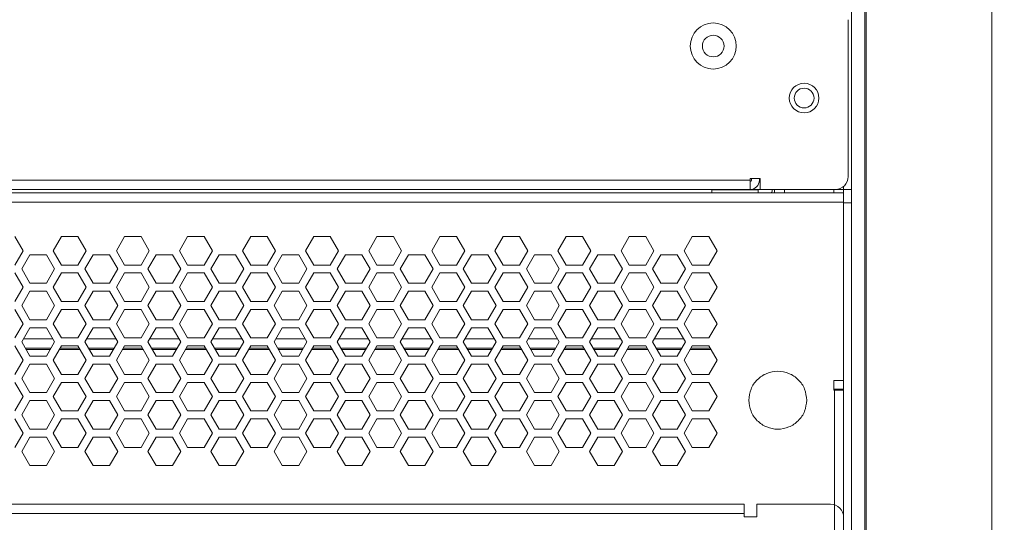
# Model space of a CAD drawing. Units: inches. Extents: x 5.5 to 67, y 6.8 to 44.3.
# Drawn here: x 18.9 to 24.9, y 10.9 to 14 of the extents above; entities that cross this region are included whole.
import ezdxf

# ---------------------------------------------------------------- set-up
doc = ezdxf.new("R2010")
doc.units = ezdxf.units.IN
doc.header["$MEASUREMENT"] = 0
doc.styles.get("Standard").update_dxf_attribs({"font": 'arial.ttf'})
doc.dimstyles.get("Standard").update_dxf_attribs({"dimtxt": 0.18, "dimasz": 0.18, "dimexe": 0.18, "dimexo": 0.0625, "dimgap": 0.09, "dimtad": 0, "dimtih": 1, "dimtoh": 1, "dimdec": 4, "dimzin": 0, "dimdsep": 46, "dimtxsty": 'Standard', "dimcen": 0.09, "dimadec": 0, "dimazin": 0, "dimtfac": 1, "dimtdec": 4, "dimtofl": 0, "dimtmove": 0, "dimatfit": 3, "dimfxl": 1, "dimtolj": 1, "dimtzin": 0, "dimarcsym": 0})

# ---------------------------------------------------------------- blocks, each defined once
blk = doc.blocks.new('*D42')
at = {"color": 0, "lineweight": -2, "transparency": 16777216}
for p, q in [((24.0547, 44.3353), (27.5772, 44.3361)), ((27.3973, 44.1561), (27.4011, 26.9065)), ((27.4052, 9.0681), (27.4013, 26.3177)), ((24.0627, 8.8873), (27.5852, 8.8881))]:
    blk.add_line(p, q, dxfattribs=at)
at = {"color": 0, "transparency": 16777216}
for points in [[(27.4273, 44.1561), (27.3673, 44.1561), (27.3972, 44.3361)], [(27.4352, 9.0681), (27.3752, 9.0681), (27.4052, 8.8881)]]:
    blk.add_solid(points, dxfattribs=at)
at = {"layer": 'Defpoints', "color": 0, "transparency": 16777216}
for p in [(23.9922, 44.3353), (24.0002, 8.8873), (27.4052, 8.8881)]:
    blk.add_point(p, dxfattribs=at)
at = {"color": 0, "lineweight": 5, "transparency": 16777216, "insert": (27.4012, 26.6121), "char_height": 0.18, "attachment_point": 5}
blk.add_mtext("\\A1;{\\H2.2222x;\\C256;34.8''}", dxfattribs=at)

msp = doc.modelspace()

# ---------------------------------------------------------------- linework, layer by layer
at = {"color": 7, "linetype": 'Continuous', "lineweight": 15}
for p, q in [((24.08818, 44.33533), (24.08818, 8.88733)), ((24.08018, 9.00733), (24.08018, 44.21533)), ((24.85218, 44.21533), (24.85218, 9.00733)), ((23.98018, 13.04733), (23.98018, 13.99933)), ((24.00018, 12.96733), (24.00018, 14.04733)), ((23.09418, 13.83933), (23.09447, 13.84239)), ((7.01618, 13.02333), (23.38418, 13.02333)), ((23.38418, 13.03533), (23.44418, 13.03533)), ((23.38418, 13.02333), (23.38418, 13.03533)), ((23.38418, 13.02333), (23.38418, 12.96733)), ((23.39218, 13.03533), (23.39218, 13.02333)), ((23.44018, 13.02333), (23.44018, 13.03533)), ((23.44418, 13.03533), (23.44418, 12.96733)), ((23.95218, 12.96733), (23.95218, 12.98653)), ((23.95218, 12.94733), (6.44818, 12.94733)), ((23.38418, 12.96733), (7.01618, 12.96733)), ((23.15218, 12.96733), (23.15218, 12.96554)), ((23.15218, 12.96554), (23.15218, 12.94733)), ((23.15218, 12.96554), (23.43218, 12.96554)), ((23.43218, 12.96744), (23.38776, 12.96744)), ((23.43218, 12.96744), (23.43218, 12.96554)), ((23.43218, 12.96554), (23.43218, 12.96744)), ((23.43218, 12.96744), (23.44418, 12.96744)), ((23.43218, 12.94733), (23.43218, 12.96554)), ((23.44418, 12.96733), (23.90018, 12.96733)), ((23.53218, 12.96733), (23.53218, 12.94733)), ((23.59218, 12.94733), (23.59218, 12.96733)), ((23.89218, 12.96733), (23.89218, 12.94733)), ((23.90018, 12.96733), (23.95218, 12.96733)), ((23.95218, 12.96733), (24.00018, 12.96733)), ((23.95218, 12.94733), (23.95218, 12.96733)), ((23.95218, 12.89133), (23.95218, 12.94733)), ((24.00018, 12.96733), (24.00018, 12.88733)), ((23.95218, 12.89133), (6.44818, 12.89133)), ((23.95218, 11.97933), (23.95218, 12.89133)), ((24.00018, 12.88733), (23.95218, 12.88733)), ((23.95218, 12.88733), (23.95218, 9.00733)), ((24.00018, 9.00733), (24.00018, 12.88733)), ((18.96778, 12.59533), (18.91778, 12.68193)), ((19.20098, 12.68193), (19.15098, 12.59533)), ((19.30098, 12.68193), (19.20098, 12.68193)), ((19.35098, 12.59533), (19.30098, 12.68193)), ((19.58418, 12.68193), (19.53418, 12.59533)), ((19.68418, 12.68193), (19.58418, 12.68193)), ((19.73418, 12.59533), (19.68418, 12.68193)), ((19.96738, 12.68193), (19.91738, 12.59533)), ((20.06738, 12.68193), (19.96738, 12.68193)), ((20.11738, 12.59533), (20.06738, 12.68193)), ((20.35058, 12.68193), (20.30058, 12.59533)), ((20.45058, 12.68193), (20.35058, 12.68193)), ((20.50058, 12.59533), (20.45058, 12.68193)), ((20.73378, 12.68193), (20.68378, 12.59533)), ((20.83378, 12.68193), (20.73378, 12.68193)), ((20.88378, 12.59533), (20.83378, 12.68193)), ((21.11698, 12.68193), (21.06698, 12.59533)), ((21.21698, 12.68193), (21.11698, 12.68193)), ((21.26698, 12.59533), (21.21698, 12.68193)), ((21.50018, 12.68193), (21.45018, 12.59533)), ((21.60018, 12.68193), (21.50018, 12.68193)), ((21.65018, 12.59533), (21.60018, 12.68193)), ((21.88338, 12.68193), (21.83338, 12.59533)), ((21.98338, 12.68193), (21.88338, 12.68193)), ((22.03338, 12.59533), (21.98338, 12.68193)), ((22.26658, 12.68193), (22.21658, 12.59533)), ((22.36658, 12.68193), (22.26658, 12.68193)), ((22.41658, 12.59533), (22.36658, 12.68193)), ((22.64978, 12.68193), (22.59978, 12.59533)), ((22.74978, 12.68193), (22.64978, 12.68193)), ((22.79978, 12.59533), (22.74978, 12.68193)), ((23.03298, 12.68193), (22.98298, 12.59533)), ((23.13298, 12.68193), (23.03298, 12.68193)), ((23.18298, 12.59533), (23.13298, 12.68193)), ((18.91778, 12.50873), (18.96778, 12.59533)), ((19.00938, 12.57113), (18.95938, 12.48453)), ((19.10938, 12.57113), (19.00938, 12.57113)), ((19.15938, 12.48453), (19.10938, 12.57113)), ((19.15098, 12.59533), (19.20098, 12.50873)), ((19.30098, 12.50873), (19.35098, 12.59533)), ((19.39258, 12.57113), (19.34258, 12.48453)), ((19.49258, 12.57113), (19.39258, 12.57113)), ((19.54258, 12.48453), (19.49258, 12.57113)), ((19.53418, 12.59533), (19.58418, 12.50873)), ((19.68418, 12.50873), (19.73418, 12.59533)), ((19.77578, 12.57113), (19.72578, 12.48453)), ((19.87578, 12.57113), (19.77578, 12.57113)), ((19.92578, 12.48453), (19.87578, 12.57113)), ((19.91738, 12.59533), (19.96738, 12.50873)), ((20.06738, 12.50873), (20.11738, 12.59533)), ((20.15898, 12.57113), (20.10898, 12.48453)), ((20.25898, 12.57113), (20.15898, 12.57113)), ((20.30898, 12.48453), (20.25898, 12.57113)), ((20.30058, 12.59533), (20.35058, 12.50873)), ((20.45058, 12.50873), (20.50058, 12.59533)), ((20.54218, 12.57113), (20.49218, 12.48453)), ((20.64218, 12.57113), (20.54218, 12.57113)), ((20.69218, 12.48453), (20.64218, 12.57113)), ((20.68378, 12.59533), (20.73378, 12.50873)), ((20.83378, 12.50873), (20.88378, 12.59533)), ((20.92538, 12.57113), (20.87538, 12.48453)), ((21.02538, 12.57113), (20.92538, 12.57113)), ((21.07538, 12.48453), (21.02538, 12.57113)), ((21.06698, 12.59533), (21.11698, 12.50873)), ((21.21698, 12.50873), (21.26698, 12.59533)), ((21.30858, 12.57113), (21.25858, 12.48453)), ((21.40858, 12.57113), (21.30858, 12.57113)), ((21.45858, 12.48453), (21.40858, 12.57113)), ((21.45018, 12.59533), (21.50018, 12.50873)), ((21.60018, 12.50873), (21.65018, 12.59533)), ((21.69178, 12.57113), (21.64178, 12.48453)), ((21.79178, 12.57113), (21.69178, 12.57113)), ((21.84178, 12.48453), (21.79178, 12.57113)), ((21.83338, 12.59533), (21.88338, 12.50873)), ((21.98338, 12.50873), (22.03338, 12.59533)), ((22.07498, 12.57113), (22.02498, 12.48453)), ((22.17498, 12.57113), (22.07498, 12.57113)), ((22.22498, 12.48453), (22.17498, 12.57113)), ((22.21658, 12.59533), (22.26658, 12.50873)), ((22.36658, 12.50873), (22.41658, 12.59533)), ((22.45818, 12.57113), (22.40818, 12.48453)), ((22.55818, 12.57113), (22.45818, 12.57113)), ((22.60818, 12.48453), (22.55818, 12.57113)), ((22.59978, 12.59533), (22.64978, 12.50873)), ((22.74978, 12.50873), (22.79978, 12.59533)), ((22.84138, 12.57113), (22.79138, 12.48453)), ((22.94138, 12.57113), (22.84138, 12.57113)), ((22.99138, 12.48453), (22.94138, 12.57113)), ((22.98298, 12.59533), (23.03298, 12.50873)), ((23.13298, 12.50873), (23.18298, 12.59533)), ((19.20098, 12.50873), (19.30098, 12.50873)), ((19.58418, 12.50873), (19.68418, 12.50873)), ((19.96738, 12.50873), (20.06738, 12.50873)), ((20.35058, 12.50873), (20.45058, 12.50873)), ((20.73378, 12.50873), (20.83378, 12.50873)), ((21.11698, 12.50873), (21.21698, 12.50873)), ((21.50018, 12.50873), (21.60018, 12.50873)), ((21.88338, 12.50873), (21.98338, 12.50873)), ((22.26658, 12.50873), (22.36658, 12.50873)), ((22.64978, 12.50873), (22.74978, 12.50873)), ((23.03298, 12.50873), (23.13298, 12.50873)), ((18.96778, 12.37373), (18.91778, 12.46033)), ((18.95938, 12.48453), (19.00938, 12.39793)), ((19.10938, 12.39793), (19.15938, 12.48453)), ((19.20098, 12.46033), (19.15098, 12.37373)), ((19.30098, 12.46033), (19.20098, 12.46033)), ((19.35098, 12.37373), (19.30098, 12.46033)), ((19.34258, 12.48453), (19.39258, 12.39793)), ((19.49258, 12.39793), (19.54258, 12.48453)), ((19.58418, 12.46033), (19.53418, 12.37373)), ((19.68418, 12.46033), (19.58418, 12.46033)), ((19.73418, 12.37373), (19.68418, 12.46033)), ((19.72578, 12.48453), (19.77578, 12.39793)), ((19.87578, 12.39793), (19.92578, 12.48453)), ((19.96738, 12.46033), (19.91738, 12.37373)), ((20.06738, 12.46033), (19.96738, 12.46033)), ((20.11738, 12.37373), (20.06738, 12.46033)), ((20.10898, 12.48453), (20.15898, 12.39793)), ((20.25898, 12.39793), (20.30898, 12.48453)), ((20.35058, 12.46033), (20.30058, 12.37373)), ((20.45058, 12.46033), (20.35058, 12.46033)), ((20.50058, 12.37373), (20.45058, 12.46033)), ((20.49218, 12.48453), (20.54218, 12.39793)), ((20.64218, 12.39793), (20.69218, 12.48453)), ((20.73378, 12.46033), (20.68378, 12.37373)), ((20.83378, 12.46033), (20.73378, 12.46033)), ((20.88378, 12.37373), (20.83378, 12.46033)), ((20.87538, 12.48453), (20.92538, 12.39793)), ((21.02538, 12.39793), (21.07538, 12.48453)), ((21.11698, 12.46033), (21.06698, 12.37373)), ((21.21698, 12.46033), (21.11698, 12.46033)), ((21.26698, 12.37373), (21.21698, 12.46033)), ((21.25858, 12.48453), (21.30858, 12.39793)), ((21.40858, 12.39793), (21.45858, 12.48453)), ((21.50018, 12.46033), (21.45018, 12.37373)), ((21.60018, 12.46033), (21.50018, 12.46033)), ((21.65018, 12.37373), (21.60018, 12.46033)), ((21.64178, 12.48453), (21.69178, 12.39793)), ((21.79178, 12.39793), (21.84178, 12.48453)), ((21.88338, 12.46033), (21.83338, 12.37373)), ((21.98338, 12.46033), (21.88338, 12.46033)), ((22.03338, 12.37373), (21.98338, 12.46033)), ((22.02498, 12.48453), (22.07498, 12.39793)), ((22.17498, 12.39793), (22.22498, 12.48453)), ((22.26658, 12.46033), (22.21658, 12.37373)), ((22.36658, 12.46033), (22.26658, 12.46033)), ((22.41658, 12.37373), (22.36658, 12.46033)), ((22.40818, 12.48453), (22.45818, 12.39793)), ((22.55818, 12.39793), (22.60818, 12.48453)), ((22.64978, 12.46033), (22.59978, 12.37373)), ((22.74978, 12.46033), (22.64978, 12.46033)), ((22.79978, 12.37373), (22.74978, 12.46033)), ((22.79138, 12.48453), (22.84138, 12.39793)), ((22.94138, 12.39793), (22.99138, 12.48453)), ((23.03298, 12.46033), (22.98298, 12.37373)), ((23.13298, 12.46033), (23.03298, 12.46033)), ((23.18298, 12.37373), (23.13298, 12.46033)), ((19.00938, 12.39793), (19.10938, 12.39793)), ((19.39258, 12.39793), (19.49258, 12.39793)), ((19.77578, 12.39793), (19.87578, 12.39793)), ((20.15898, 12.39793), (20.25898, 12.39793)), ((20.54218, 12.39793), (20.64218, 12.39793)), ((20.92538, 12.39793), (21.02538, 12.39793)), ((21.30858, 12.39793), (21.40858, 12.39793)), ((21.69178, 12.39793), (21.79178, 12.39793)), ((22.07498, 12.39793), (22.17498, 12.39793)), ((22.45818, 12.39793), (22.55818, 12.39793)), ((22.84138, 12.39793), (22.94138, 12.39793)), ((18.91778, 12.28713), (18.96778, 12.37373)), ((19.00938, 12.34953), (18.95938, 12.26293)), ((19.10938, 12.34953), (19.00938, 12.34953)), ((19.15938, 12.26293), (19.10938, 12.34953)), ((19.15098, 12.37373), (19.20098, 12.28713)), ((19.30098, 12.28713), (19.35098, 12.37373)), ((19.39258, 12.34953), (19.34258, 12.26293)), ((19.49258, 12.34953), (19.39258, 12.34953)), ((19.54258, 12.26293), (19.49258, 12.34953)), ((19.53418, 12.37373), (19.58418, 12.28713)), ((19.68418, 12.28713), (19.73418, 12.37373)), ((19.77578, 12.34953), (19.72578, 12.26293)), ((19.87578, 12.34953), (19.77578, 12.34953)), ((19.92578, 12.26293), (19.87578, 12.34953)), ((19.91738, 12.37373), (19.96738, 12.28713)), ((20.06738, 12.28713), (20.11738, 12.37373)), ((20.15898, 12.34953), (20.10898, 12.26293)), ((20.25898, 12.34953), (20.15898, 12.34953)), ((20.30898, 12.26293), (20.25898, 12.34953)), ((20.30058, 12.37373), (20.35058, 12.28713)), ((20.45058, 12.28713), (20.50058, 12.37373)), ((20.54218, 12.34953), (20.49218, 12.26293)), ((20.64218, 12.34953), (20.54218, 12.34953)), ((20.69218, 12.26293), (20.64218, 12.34953)), ((20.68378, 12.37373), (20.73378, 12.28713)), ((20.83378, 12.28713), (20.88378, 12.37373)), ((20.92538, 12.34953), (20.87538, 12.26293)), ((21.02538, 12.34953), (20.92538, 12.34953)), ((21.07538, 12.26293), (21.02538, 12.34953)), ((21.06698, 12.37373), (21.11698, 12.28713)), ((21.21698, 12.28713), (21.26698, 12.37373)), ((21.30858, 12.34953), (21.25858, 12.26293)), ((21.40858, 12.34953), (21.30858, 12.34953)), ((21.45858, 12.26293), (21.40858, 12.34953)), ((21.45018, 12.37373), (21.50018, 12.28713)), ((21.60018, 12.28713), (21.65018, 12.37373)), ((21.69178, 12.34953), (21.64178, 12.26293)), ((21.79178, 12.34953), (21.69178, 12.34953)), ((21.84178, 12.26293), (21.79178, 12.34953)), ((21.83338, 12.37373), (21.88338, 12.28713)), ((21.98338, 12.28713), (22.03338, 12.37373)), ((22.07498, 12.34953), (22.02498, 12.26293)), ((22.17498, 12.34953), (22.07498, 12.34953)), ((22.22498, 12.26293), (22.17498, 12.34953)), ((22.21658, 12.37373), (22.26658, 12.28713)), ((22.36658, 12.28713), (22.41658, 12.37373)), ((22.45818, 12.34953), (22.40818, 12.26293)), ((22.55818, 12.34953), (22.45818, 12.34953)), ((22.60818, 12.26293), (22.55818, 12.34953)), ((22.59978, 12.37373), (22.64978, 12.28713)), ((22.74978, 12.28713), (22.79978, 12.37373)), ((22.84138, 12.34953), (22.79138, 12.26293)), ((22.94138, 12.34953), (22.84138, 12.34953)), ((22.99138, 12.26293), (22.94138, 12.34953)), ((22.98298, 12.37373), (23.03298, 12.28713)), ((23.13298, 12.28713), (23.18298, 12.37373)), ((18.95938, 12.26293), (19.00938, 12.17633)), ((19.10938, 12.17633), (19.15938, 12.26293)), ((19.20098, 12.28713), (19.30098, 12.28713)), ((19.34258, 12.26293), (19.39258, 12.17633)), ((19.49258, 12.17633), (19.54258, 12.26293)), ((19.58418, 12.28713), (19.68418, 12.28713)), ((19.72578, 12.26293), (19.77578, 12.17633)), ((19.87578, 12.17633), (19.92578, 12.26293)), ((19.96738, 12.28713), (20.06738, 12.28713)), ((20.10898, 12.26293), (20.15898, 12.17633)), ((20.25898, 12.17633), (20.30898, 12.26293)), ((20.35058, 12.28713), (20.45058, 12.28713)), ((20.49218, 12.26293), (20.54218, 12.17633)), ((20.64218, 12.17633), (20.69218, 12.26293)), ((20.73378, 12.28713), (20.83378, 12.28713)), ((20.87538, 12.26293), (20.92538, 12.17633)), ((21.02538, 12.17633), (21.07538, 12.26293)), ((21.11698, 12.28713), (21.21698, 12.28713)), ((21.25858, 12.26293), (21.30858, 12.17633)), ((21.40858, 12.17633), (21.45858, 12.26293)), ((21.50018, 12.28713), (21.60018, 12.28713)), ((21.64178, 12.26293), (21.69178, 12.17633)), ((21.79178, 12.17633), (21.84178, 12.26293)), ((21.88338, 12.28713), (21.98338, 12.28713)), ((22.02498, 12.26293), (22.07498, 12.17633)), ((22.17498, 12.17633), (22.22498, 12.26293)), ((22.26658, 12.28713), (22.36658, 12.28713)), ((22.40818, 12.26293), (22.45818, 12.17633)), ((22.55818, 12.17633), (22.60818, 12.26293)), ((22.64978, 12.28713), (22.74978, 12.28713)), ((22.79138, 12.26293), (22.84138, 12.17633)), ((22.94138, 12.17633), (22.99138, 12.26293)), ((23.03298, 12.28713), (23.13298, 12.28713)), ((18.96778, 12.15213), (18.91778, 12.23873)), ((19.20098, 12.23873), (19.15098, 12.15213)), ((19.30098, 12.23873), (19.20098, 12.23873)), ((19.35098, 12.15213), (19.30098, 12.23873)), ((19.58418, 12.23873), (19.53418, 12.15213)), ((19.68418, 12.23873), (19.58418, 12.23873)), ((19.73418, 12.15213), (19.68418, 12.23873)), ((19.96738, 12.23873), (19.91738, 12.15213)), ((20.06738, 12.23873), (19.96738, 12.23873)), ((20.11738, 12.15213), (20.06738, 12.23873)), ((20.35058, 12.23873), (20.30058, 12.15213)), ((20.45058, 12.23873), (20.35058, 12.23873)), ((20.50058, 12.15213), (20.45058, 12.23873)), ((20.73378, 12.23873), (20.68378, 12.15213)), ((20.83378, 12.23873), (20.73378, 12.23873)), ((20.88378, 12.15213), (20.83378, 12.23873)), ((21.11698, 12.23873), (21.06698, 12.15213)), ((21.21698, 12.23873), (21.11698, 12.23873)), ((21.26698, 12.15213), (21.21698, 12.23873)), ((21.50018, 12.23873), (21.45018, 12.15213)), ((21.60018, 12.23873), (21.50018, 12.23873)), ((21.65018, 12.15213), (21.60018, 12.23873)), ((21.88338, 12.23873), (21.83338, 12.15213)), ((21.98338, 12.23873), (21.88338, 12.23873)), ((22.03338, 12.15213), (21.98338, 12.23873)), ((22.26658, 12.23873), (22.21658, 12.15213)), ((22.36658, 12.23873), (22.26658, 12.23873)), ((22.41658, 12.15213), (22.36658, 12.23873)), ((22.64978, 12.23873), (22.59978, 12.15213)), ((22.74978, 12.23873), (22.64978, 12.23873)), ((22.79978, 12.15213), (22.74978, 12.23873)), ((23.03298, 12.23873), (22.98298, 12.15213)), ((23.13298, 12.23873), (23.03298, 12.23873)), ((23.18298, 12.15213), (23.13298, 12.23873)), ((18.91778, 12.06553), (18.96778, 12.15213)), ((19.00938, 12.17633), (19.10938, 12.17633)), ((19.15098, 12.15213), (19.20098, 12.06553)), ((19.30098, 12.06553), (19.35098, 12.15213)), ((19.39258, 12.17633), (19.49258, 12.17633)), ((19.53418, 12.15213), (19.58418, 12.06553)), ((19.68418, 12.06553), (19.73418, 12.15213)), ((19.77578, 12.17633), (19.87578, 12.17633)), ((19.91738, 12.15213), (19.96738, 12.06553)), ((20.06738, 12.06553), (20.11738, 12.15213)), ((20.15898, 12.17633), (20.25898, 12.17633)), ((20.30058, 12.15213), (20.35058, 12.06553)), ((20.45058, 12.06553), (20.50058, 12.15213)), ((20.54218, 12.17633), (20.64218, 12.17633)), ((20.68378, 12.15213), (20.73378, 12.06553)), ((20.83378, 12.06553), (20.88378, 12.15213)), ((20.92538, 12.17633), (21.02538, 12.17633)), ((21.06698, 12.15213), (21.11698, 12.06553)), ((21.21698, 12.06553), (21.26698, 12.15213)), ((21.30858, 12.17633), (21.40858, 12.17633)), ((21.45018, 12.15213), (21.50018, 12.06553)), ((21.60018, 12.06553), (21.65018, 12.15213)), ((21.69178, 12.17633), (21.79178, 12.17633)), ((21.83338, 12.15213), (21.88338, 12.06553)), ((21.98338, 12.06553), (22.03338, 12.15213)), ((22.07498, 12.17633), (22.17498, 12.17633)), ((22.21658, 12.15213), (22.26658, 12.06553)), ((22.36658, 12.06553), (22.41658, 12.15213)), ((22.45818, 12.17633), (22.55818, 12.17633)), ((22.59978, 12.15213), (22.64978, 12.06553)), ((22.74978, 12.06553), (22.79978, 12.15213)), ((22.84138, 12.17633), (22.94138, 12.17633)), ((22.98298, 12.15213), (23.03298, 12.06553)), ((23.13298, 12.06553), (23.18298, 12.15213)), ((19.00938, 12.12793), (18.95938, 12.04133)), ((19.10938, 12.12793), (19.00938, 12.12793)), ((19.15938, 12.04133), (19.10938, 12.12793)), ((19.39258, 12.12793), (19.34258, 12.04133)), ((19.49258, 12.12793), (19.39258, 12.12793)), ((19.54258, 12.04133), (19.49258, 12.12793)), ((19.77578, 12.12793), (19.72578, 12.04133)), ((19.87578, 12.12793), (19.77578, 12.12793)), ((19.92578, 12.04133), (19.87578, 12.12793)), ((20.15898, 12.12793), (20.10898, 12.04133)), ((20.25898, 12.12793), (20.15898, 12.12793)), ((20.30898, 12.04133), (20.25898, 12.12793)), ((20.54218, 12.12793), (20.49218, 12.04133)), ((20.64218, 12.12793), (20.54218, 12.12793)), ((20.69218, 12.04133), (20.64218, 12.12793)), ((20.92538, 12.12793), (20.87538, 12.04133)), ((21.02538, 12.12793), (20.92538, 12.12793)), ((21.07538, 12.04133), (21.02538, 12.12793)), ((21.30858, 12.12793), (21.25858, 12.04133)), ((21.40858, 12.12793), (21.30858, 12.12793)), ((21.45858, 12.04133), (21.40858, 12.12793)), ((21.69178, 12.12793), (21.64178, 12.04133)), ((21.79178, 12.12793), (21.69178, 12.12793)), ((21.84178, 12.04133), (21.79178, 12.12793)), ((22.07498, 12.12793), (22.02498, 12.04133)), ((22.17498, 12.12793), (22.07498, 12.12793)), ((22.22498, 12.04133), (22.17498, 12.12793)), ((22.45818, 12.12793), (22.40818, 12.04133)), ((22.55818, 12.12793), (22.45818, 12.12793)), ((22.60818, 12.04133), (22.55818, 12.12793)), ((22.84138, 12.12793), (22.79138, 12.04133)), ((22.94138, 12.12793), (22.84138, 12.12793)), ((22.99138, 12.04133), (22.94138, 12.12793)), ((18.95938, 12.04133), (19.00938, 11.95473)), ((19.14899, 12.05933), (18.96977, 12.05933)), ((19.10938, 11.95473), (19.15938, 12.04133)), ((19.20098, 12.06553), (19.30098, 12.06553)), ((19.34258, 12.04133), (19.39258, 11.95473)), ((19.53219, 12.05933), (19.35297, 12.05933)), ((19.49258, 11.95473), (19.54258, 12.04133)), ((19.58418, 12.06553), (19.68418, 12.06553)), ((19.72578, 12.04133), (19.77578, 11.95473)), ((19.91539, 12.05933), (19.73617, 12.05933)), ((19.87578, 11.95473), (19.92578, 12.04133)), ((19.96738, 12.06553), (20.06738, 12.06553)), ((20.10898, 12.04133), (20.15898, 11.95473)), ((20.29859, 12.05933), (20.11937, 12.05933)), ((20.25898, 11.95473), (20.30898, 12.04133)), ((20.35058, 12.06553), (20.45058, 12.06553)), ((20.49218, 12.04133), (20.54218, 11.95473)), ((20.68179, 12.05933), (20.50257, 12.05933)), ((20.64218, 11.95473), (20.69218, 12.04133)), ((20.73378, 12.06553), (20.83378, 12.06553)), ((20.87538, 12.04133), (20.92538, 11.95473)), ((21.06499, 12.05933), (20.88577, 12.05933)), ((21.02538, 11.95473), (21.07538, 12.04133)), ((21.11698, 12.06553), (21.21698, 12.06553)), ((21.25858, 12.04133), (21.30858, 11.95473)), ((21.44819, 12.05933), (21.26897, 12.05933)), ((21.40858, 11.95473), (21.45858, 12.04133)), ((21.50018, 12.06553), (21.60018, 12.06553)), ((21.64178, 12.04133), (21.69178, 11.95473)), ((21.83139, 12.05933), (21.65217, 12.05933)), ((21.79178, 11.95473), (21.84178, 12.04133)), ((21.88338, 12.06553), (21.98338, 12.06553)), ((22.02498, 12.04133), (22.07498, 11.95473)), ((22.21459, 12.05933), (22.03537, 12.05933)), ((22.17498, 11.95473), (22.22498, 12.04133)), ((22.26658, 12.06553), (22.36658, 12.06553)), ((22.40818, 12.04133), (22.45818, 11.95473)), ((22.59779, 12.05933), (22.41857, 12.05933)), ((22.55818, 11.95473), (22.60818, 12.04133)), ((22.64978, 12.06553), (22.74978, 12.06553)), ((22.79138, 12.04133), (22.84138, 11.95473)), ((22.98099, 12.05933), (22.80177, 12.05933)), ((22.94138, 11.95473), (22.99138, 12.04133)), ((23.03298, 12.06553), (23.13298, 12.06553)), ((18.96778, 11.93053), (18.91778, 12.01713)), ((19.13744, 12.00333), (18.98132, 12.00333)), ((18.98594, 11.99533), (19.13282, 11.99533)), ((19.20098, 12.01713), (19.15098, 11.93053)), ((19.18839, 11.99533), (19.31357, 11.99533)), ((19.30895, 12.00333), (19.19301, 12.00333)), ((19.30098, 12.01713), (19.20098, 12.01713)), ((19.35098, 11.93053), (19.30098, 12.01713)), ((19.52064, 12.00333), (19.36452, 12.00333)), ((19.36914, 11.99533), (19.51602, 11.99533)), ((19.58418, 12.01713), (19.53418, 11.93053)), ((19.57159, 11.99533), (19.69677, 11.99533)), ((19.69215, 12.00333), (19.57621, 12.00333)), ((19.68418, 12.01713), (19.58418, 12.01713)), ((19.73418, 11.93053), (19.68418, 12.01713)), ((19.90384, 12.00333), (19.74772, 12.00333)), ((19.75234, 11.99533), (19.89922, 11.99533)), ((19.96738, 12.01713), (19.91738, 11.93053)), ((19.95479, 11.99533), (20.07997, 11.99533)), ((20.07535, 12.00333), (19.95941, 12.00333)), ((20.06738, 12.01713), (19.96738, 12.01713)), ((20.11738, 11.93053), (20.06738, 12.01713)), ((20.28704, 12.00333), (20.13092, 12.00333)), ((20.13554, 11.99533), (20.28242, 11.99533)), ((20.35058, 12.01713), (20.30058, 11.93053)), ((20.33799, 11.99533), (20.46317, 11.99533)), ((20.45855, 12.00333), (20.34261, 12.00333)), ((20.45058, 12.01713), (20.35058, 12.01713)), ((20.50058, 11.93053), (20.45058, 12.01713)), ((20.67024, 12.00333), (20.51412, 12.00333)), ((20.51874, 11.99533), (20.66562, 11.99533)), ((20.73378, 12.01713), (20.68378, 11.93053)), ((20.72119, 11.99533), (20.84637, 11.99533)), ((20.84175, 12.00333), (20.72581, 12.00333)), ((20.83378, 12.01713), (20.73378, 12.01713)), ((20.88378, 11.93053), (20.83378, 12.01713)), ((21.05344, 12.00333), (20.89732, 12.00333)), ((20.90194, 11.99533), (21.04882, 11.99533)), ((21.11698, 12.01713), (21.06698, 11.93053)), ((21.10439, 11.99533), (21.22957, 11.99533)), ((21.22495, 12.00333), (21.10901, 12.00333)), ((21.21698, 12.01713), (21.11698, 12.01713)), ((21.26698, 11.93053), (21.21698, 12.01713)), ((21.43664, 12.00333), (21.28052, 12.00333)), ((21.28514, 11.99533), (21.43202, 11.99533)), ((21.50018, 12.01713), (21.45018, 11.93053)), ((21.48759, 11.99533), (21.61277, 11.99533)), ((21.60815, 12.00333), (21.49221, 12.00333)), ((21.60018, 12.01713), (21.50018, 12.01713)), ((21.65018, 11.93053), (21.60018, 12.01713)), ((21.81984, 12.00333), (21.66372, 12.00333)), ((21.66834, 11.99533), (21.81522, 11.99533)), ((21.88338, 12.01713), (21.83338, 11.93053)), ((21.87079, 11.99533), (21.99597, 11.99533)), ((21.99135, 12.00333), (21.87541, 12.00333)), ((21.98338, 12.01713), (21.88338, 12.01713)), ((22.03338, 11.93053), (21.98338, 12.01713)), ((22.20304, 12.00333), (22.04692, 12.00333)), ((22.05154, 11.99533), (22.19842, 11.99533)), ((22.26658, 12.01713), (22.21658, 11.93053)), ((22.25399, 11.99533), (22.37917, 11.99533)), ((22.37455, 12.00333), (22.25861, 12.00333)), ((22.36658, 12.01713), (22.26658, 12.01713)), ((22.41658, 11.93053), (22.36658, 12.01713)), ((22.58624, 12.00333), (22.43012, 12.00333)), ((22.43474, 11.99533), (22.58162, 11.99533)), ((22.64978, 12.01713), (22.59978, 11.93053)), ((22.63719, 11.99533), (22.76237, 11.99533)), ((22.75775, 12.00333), (22.64181, 12.00333)), ((22.74978, 12.01713), (22.64978, 12.01713)), ((22.79978, 11.93053), (22.74978, 12.01713)), ((22.96944, 12.00333), (22.81332, 12.00333)), ((22.81794, 11.99533), (22.96482, 11.99533)), ((23.03298, 12.01713), (22.98298, 11.93053)), ((23.02039, 11.99533), (23.14557, 11.99533)), ((23.14095, 12.00333), (23.02501, 12.00333)), ((23.13298, 12.01713), (23.03298, 12.01713)), ((23.18298, 11.93053), (23.13298, 12.01713)), ((23.95218, 11.80733), (23.95218, 11.97933)), ((18.91778, 11.84393), (18.96778, 11.93053)), ((19.00938, 11.90633), (18.95938, 11.81973)), ((19.00938, 11.95473), (19.10938, 11.95473)), ((19.10938, 11.90633), (19.00938, 11.90633)), ((19.15938, 11.81973), (19.10938, 11.90633)), ((19.15098, 11.93053), (19.20098, 11.84393)), ((19.30098, 11.84393), (19.35098, 11.93053)), ((19.39258, 11.90633), (19.34258, 11.81973)), ((19.39258, 11.95473), (19.49258, 11.95473)), ((19.49258, 11.90633), (19.39258, 11.90633)), ((19.54258, 11.81973), (19.49258, 11.90633)), ((19.53418, 11.93053), (19.58418, 11.84393)), ((19.68418, 11.84393), (19.73418, 11.93053)), ((19.77578, 11.90633), (19.72578, 11.81973)), ((19.77578, 11.95473), (19.87578, 11.95473)), ((19.87578, 11.90633), (19.77578, 11.90633)), ((19.92578, 11.81973), (19.87578, 11.90633)), ((19.91738, 11.93053), (19.96738, 11.84393)), ((20.06738, 11.84393), (20.11738, 11.93053)), ((20.15898, 11.90633), (20.10898, 11.81973)), ((20.15898, 11.95473), (20.25898, 11.95473)), ((20.25898, 11.90633), (20.15898, 11.90633)), ((20.30898, 11.81973), (20.25898, 11.90633)), ((20.30058, 11.93053), (20.35058, 11.84393)), ((20.45058, 11.84393), (20.50058, 11.93053)), ((20.54218, 11.90633), (20.49218, 11.81973)), ((20.54218, 11.95473), (20.64218, 11.95473)), ((20.64218, 11.90633), (20.54218, 11.90633)), ((20.69218, 11.81973), (20.64218, 11.90633)), ((20.68378, 11.93053), (20.73378, 11.84393)), ((20.83378, 11.84393), (20.88378, 11.93053)), ((20.92538, 11.90633), (20.87538, 11.81973)), ((20.92538, 11.95473), (21.02538, 11.95473)), ((21.02538, 11.90633), (20.92538, 11.90633)), ((21.07538, 11.81973), (21.02538, 11.90633)), ((21.06698, 11.93053), (21.11698, 11.84393)), ((21.21698, 11.84393), (21.26698, 11.93053)), ((21.30858, 11.90633), (21.25858, 11.81973)), ((21.30858, 11.95473), (21.40858, 11.95473)), ((21.40858, 11.90633), (21.30858, 11.90633)), ((21.45858, 11.81973), (21.40858, 11.90633)), ((21.45018, 11.93053), (21.50018, 11.84393)), ((21.60018, 11.84393), (21.65018, 11.93053)), ((21.69178, 11.90633), (21.64178, 11.81973)), ((21.69178, 11.95473), (21.79178, 11.95473)), ((21.79178, 11.90633), (21.69178, 11.90633)), ((21.84178, 11.81973), (21.79178, 11.90633)), ((21.83338, 11.93053), (21.88338, 11.84393)), ((21.98338, 11.84393), (22.03338, 11.93053)), ((22.07498, 11.90633), (22.02498, 11.81973)), ((22.07498, 11.95473), (22.17498, 11.95473)), ((22.17498, 11.90633), (22.07498, 11.90633)), ((22.22498, 11.81973), (22.17498, 11.90633)), ((22.21658, 11.93053), (22.26658, 11.84393)), ((22.36658, 11.84393), (22.41658, 11.93053)), ((22.45818, 11.90633), (22.40818, 11.81973)), ((22.45818, 11.95473), (22.55818, 11.95473)), ((22.55818, 11.90633), (22.45818, 11.90633)), ((22.60818, 11.81973), (22.55818, 11.90633)), ((22.59978, 11.93053), (22.64978, 11.84393)), ((22.74978, 11.84393), (22.79978, 11.93053)), ((22.84138, 11.90633), (22.79138, 11.81973)), ((22.84138, 11.95473), (22.94138, 11.95473)), ((22.94138, 11.90633), (22.84138, 11.90633)), ((22.99138, 11.81973), (22.94138, 11.90633)), ((22.98298, 11.93053), (23.03298, 11.84393)), ((23.13298, 11.84393), (23.18298, 11.93053)), ((19.20098, 11.84393), (19.30098, 11.84393)), ((19.58418, 11.84393), (19.68418, 11.84393)), ((19.96738, 11.84393), (20.06738, 11.84393)), ((20.35058, 11.84393), (20.45058, 11.84393)), ((20.73378, 11.84393), (20.83378, 11.84393)), ((21.11698, 11.84393), (21.21698, 11.84393)), ((21.50018, 11.84393), (21.60018, 11.84393)), ((21.88338, 11.84393), (21.98338, 11.84393)), ((22.26658, 11.84393), (22.36658, 11.84393)), ((22.64978, 11.84393), (22.74978, 11.84393)), ((23.03298, 11.84393), (23.13298, 11.84393)), ((18.96778, 11.70893), (18.91778, 11.79553)), ((18.95938, 11.81973), (19.00938, 11.73313)), ((19.10938, 11.73313), (19.15938, 11.81973)), ((19.20098, 11.79553), (19.15098, 11.70893)), ((19.30098, 11.79553), (19.20098, 11.79553)), ((19.35098, 11.70893), (19.30098, 11.79553)), ((19.34258, 11.81973), (19.39258, 11.73313)), ((19.49258, 11.73313), (19.54258, 11.81973)), ((19.58418, 11.79553), (19.53418, 11.70893)), ((19.68418, 11.79553), (19.58418, 11.79553)), ((19.73418, 11.70893), (19.68418, 11.79553)), ((19.72578, 11.81973), (19.77578, 11.73313)), ((19.87578, 11.73313), (19.92578, 11.81973)), ((19.96738, 11.79553), (19.91738, 11.70893)), ((20.06738, 11.79553), (19.96738, 11.79553)), ((20.11738, 11.70893), (20.06738, 11.79553)), ((20.10898, 11.81973), (20.15898, 11.73313)), ((20.25898, 11.73313), (20.30898, 11.81973)), ((20.35058, 11.79553), (20.30058, 11.70893)), ((20.45058, 11.79553), (20.35058, 11.79553)), ((20.50058, 11.70893), (20.45058, 11.79553)), ((20.49218, 11.81973), (20.54218, 11.73313)), ((20.64218, 11.73313), (20.69218, 11.81973)), ((20.73378, 11.79553), (20.68378, 11.70893)), ((20.83378, 11.79553), (20.73378, 11.79553)), ((20.88378, 11.70893), (20.83378, 11.79553)), ((20.87538, 11.81973), (20.92538, 11.73313)), ((21.02538, 11.73313), (21.07538, 11.81973)), ((21.11698, 11.79553), (21.06698, 11.70893)), ((21.21698, 11.79553), (21.11698, 11.79553)), ((21.26698, 11.70893), (21.21698, 11.79553)), ((21.25858, 11.81973), (21.30858, 11.73313)), ((21.40858, 11.73313), (21.45858, 11.81973)), ((21.50018, 11.79553), (21.45018, 11.70893)), ((21.60018, 11.79553), (21.50018, 11.79553)), ((21.65018, 11.70893), (21.60018, 11.79553)), ((21.64178, 11.81973), (21.69178, 11.73313)), ((21.79178, 11.73313), (21.84178, 11.81973)), ((21.88338, 11.79553), (21.83338, 11.70893)), ((21.98338, 11.79553), (21.88338, 11.79553)), ((22.03338, 11.70893), (21.98338, 11.79553)), ((22.02498, 11.81973), (22.07498, 11.73313)), ((22.17498, 11.73313), (22.22498, 11.81973)), ((22.26658, 11.79553), (22.21658, 11.70893)), ((22.36658, 11.79553), (22.26658, 11.79553)), ((22.41658, 11.70893), (22.36658, 11.79553)), ((22.40818, 11.81973), (22.45818, 11.73313)), ((22.55818, 11.73313), (22.60818, 11.81973)), ((22.64978, 11.79553), (22.59978, 11.70893)), ((22.74978, 11.79553), (22.64978, 11.79553)), ((22.79978, 11.70893), (22.74978, 11.79553)), ((22.79138, 11.81973), (22.84138, 11.73313)), ((22.94138, 11.73313), (22.99138, 11.81973)), ((23.03298, 11.79553), (22.98298, 11.70893)), ((23.13298, 11.79553), (23.03298, 11.79553)), ((23.18298, 11.70893), (23.13298, 11.79553)), ((23.89218, 11.80733), (23.95218, 11.80733)), ((23.89218, 11.80733), (23.89218, 11.74733)), ((19.00938, 11.73313), (19.10938, 11.73313)), ((19.39258, 11.73313), (19.49258, 11.73313)), ((19.77578, 11.73313), (19.87578, 11.73313)), ((20.15898, 11.73313), (20.25898, 11.73313)), ((20.54218, 11.73313), (20.64218, 11.73313)), ((20.92538, 11.73313), (21.02538, 11.73313)), ((21.30858, 11.73313), (21.40858, 11.73313)), ((21.69178, 11.73313), (21.79178, 11.73313)), ((22.07498, 11.73313), (22.17498, 11.73313)), ((22.45818, 11.73313), (22.55818, 11.73313)), ((22.84138, 11.73313), (22.94138, 11.73313)), ((23.95218, 11.75533), (23.89218, 11.75533)), ((23.89218, 11.74733), (23.89618, 11.74733)), ((23.89618, 11.74733), (23.89618, 9.34733)), ((23.90018, 11.75533), (23.90018, 11.74733)), ((23.94818, 11.75533), (23.94818, 11.74733)), ((18.91778, 11.62233), (18.96778, 11.70893)), ((19.00938, 11.68473), (18.95938, 11.59813)), ((19.10938, 11.68473), (19.00938, 11.68473)), ((19.15938, 11.59813), (19.10938, 11.68473)), ((19.15098, 11.70893), (19.20098, 11.62233)), ((19.30098, 11.62233), (19.35098, 11.70893)), ((19.39258, 11.68473), (19.34258, 11.59813)), ((19.49258, 11.68473), (19.39258, 11.68473)), ((19.54258, 11.59813), (19.49258, 11.68473)), ((19.53418, 11.70893), (19.58418, 11.62233)), ((19.68418, 11.62233), (19.73418, 11.70893)), ((19.77578, 11.68473), (19.72578, 11.59813)), ((19.87578, 11.68473), (19.77578, 11.68473)), ((19.92578, 11.59813), (19.87578, 11.68473)), ((19.91738, 11.70893), (19.96738, 11.62233)), ((20.06738, 11.62233), (20.11738, 11.70893)), ((20.15898, 11.68473), (20.10898, 11.59813)), ((20.25898, 11.68473), (20.15898, 11.68473)), ((20.30898, 11.59813), (20.25898, 11.68473)), ((20.30058, 11.70893), (20.35058, 11.62233)), ((20.45058, 11.62233), (20.50058, 11.70893)), ((20.54218, 11.68473), (20.49218, 11.59813)), ((20.64218, 11.68473), (20.54218, 11.68473)), ((20.69218, 11.59813), (20.64218, 11.68473)), ((20.68378, 11.70893), (20.73378, 11.62233)), ((20.83378, 11.62233), (20.88378, 11.70893)), ((20.92538, 11.68473), (20.87538, 11.59813)), ((21.02538, 11.68473), (20.92538, 11.68473)), ((21.07538, 11.59813), (21.02538, 11.68473)), ((21.06698, 11.70893), (21.11698, 11.62233)), ((21.21698, 11.62233), (21.26698, 11.70893)), ((21.30858, 11.68473), (21.25858, 11.59813)), ((21.40858, 11.68473), (21.30858, 11.68473)), ((21.45858, 11.59813), (21.40858, 11.68473)), ((21.45018, 11.70893), (21.50018, 11.62233)), ((21.60018, 11.62233), (21.65018, 11.70893)), ((21.69178, 11.68473), (21.64178, 11.59813)), ((21.79178, 11.68473), (21.69178, 11.68473)), ((21.84178, 11.59813), (21.79178, 11.68473)), ((21.83338, 11.70893), (21.88338, 11.62233)), ((21.98338, 11.62233), (22.03338, 11.70893)), ((22.07498, 11.68473), (22.02498, 11.59813)), ((22.17498, 11.68473), (22.07498, 11.68473)), ((22.22498, 11.59813), (22.17498, 11.68473)), ((22.21658, 11.70893), (22.26658, 11.62233)), ((22.36658, 11.62233), (22.41658, 11.70893)), ((22.45818, 11.68473), (22.40818, 11.59813)), ((22.55818, 11.68473), (22.45818, 11.68473)), ((22.60818, 11.59813), (22.55818, 11.68473)), ((22.59978, 11.70893), (22.64978, 11.62233)), ((22.74978, 11.62233), (22.79978, 11.70893)), ((22.84138, 11.68473), (22.79138, 11.59813)), ((22.94138, 11.68473), (22.84138, 11.68473)), ((22.99138, 11.59813), (22.94138, 11.68473)), ((22.98298, 11.70893), (23.03298, 11.62233)), ((23.13298, 11.62233), (23.18298, 11.70893)), ((19.20098, 11.62233), (19.30098, 11.62233)), ((19.58418, 11.62233), (19.68418, 11.62233)), ((19.96738, 11.62233), (20.06738, 11.62233)), ((20.35058, 11.62233), (20.45058, 11.62233)), ((20.73378, 11.62233), (20.83378, 11.62233)), ((21.11698, 11.62233), (21.21698, 11.62233)), ((21.50018, 11.62233), (21.60018, 11.62233)), ((21.88338, 11.62233), (21.98338, 11.62233)), ((22.26658, 11.62233), (22.36658, 11.62233)), ((22.64978, 11.62233), (22.74978, 11.62233)), ((23.03298, 11.62233), (23.13298, 11.62233)), ((18.96778, 11.48733), (18.91778, 11.57393)), ((18.95938, 11.59813), (19.00938, 11.51153)), ((19.10938, 11.51153), (19.15938, 11.59813)), ((19.20098, 11.57393), (19.15098, 11.48733)), ((19.30098, 11.57393), (19.20098, 11.57393)), ((19.35098, 11.48733), (19.30098, 11.57393)), ((19.34258, 11.59813), (19.39258, 11.51153)), ((19.49258, 11.51153), (19.54258, 11.59813)), ((19.58418, 11.57393), (19.53418, 11.48733)), ((19.68418, 11.57393), (19.58418, 11.57393)), ((19.73418, 11.48733), (19.68418, 11.57393)), ((19.72578, 11.59813), (19.77578, 11.51153)), ((19.87578, 11.51153), (19.92578, 11.59813)), ((19.96738, 11.57393), (19.91738, 11.48733)), ((20.06738, 11.57393), (19.96738, 11.57393)), ((20.11738, 11.48733), (20.06738, 11.57393)), ((20.10898, 11.59813), (20.15898, 11.51153)), ((20.25898, 11.51153), (20.30898, 11.59813)), ((20.35058, 11.57393), (20.30058, 11.48733)), ((20.45058, 11.57393), (20.35058, 11.57393)), ((20.50058, 11.48733), (20.45058, 11.57393)), ((20.49218, 11.59813), (20.54218, 11.51153)), ((20.64218, 11.51153), (20.69218, 11.59813)), ((20.73378, 11.57393), (20.68378, 11.48733)), ((20.83378, 11.57393), (20.73378, 11.57393)), ((20.88378, 11.48733), (20.83378, 11.57393)), ((20.87538, 11.59813), (20.92538, 11.51153)), ((21.02538, 11.51153), (21.07538, 11.59813)), ((21.11698, 11.57393), (21.06698, 11.48733)), ((21.21698, 11.57393), (21.11698, 11.57393)), ((21.26698, 11.48733), (21.21698, 11.57393)), ((21.25858, 11.59813), (21.30858, 11.51153)), ((21.40858, 11.51153), (21.45858, 11.59813)), ((21.50018, 11.57393), (21.45018, 11.48733)), ((21.60018, 11.57393), (21.50018, 11.57393)), ((21.65018, 11.48733), (21.60018, 11.57393)), ((21.64178, 11.59813), (21.69178, 11.51153)), ((21.79178, 11.51153), (21.84178, 11.59813)), ((21.88338, 11.57393), (21.83338, 11.48733)), ((21.98338, 11.57393), (21.88338, 11.57393)), ((22.03338, 11.48733), (21.98338, 11.57393)), ((22.02498, 11.59813), (22.07498, 11.51153)), ((22.17498, 11.51153), (22.22498, 11.59813)), ((22.26658, 11.57393), (22.21658, 11.48733)), ((22.36658, 11.57393), (22.26658, 11.57393)), ((22.41658, 11.48733), (22.36658, 11.57393)), ((22.40818, 11.59813), (22.45818, 11.51153)), ((22.55818, 11.51153), (22.60818, 11.59813)), ((22.64978, 11.57393), (22.59978, 11.48733)), ((22.74978, 11.57393), (22.64978, 11.57393)), ((22.79978, 11.48733), (22.74978, 11.57393)), ((22.79138, 11.59813), (22.84138, 11.51153)), ((22.94138, 11.51153), (22.99138, 11.59813)), ((23.03298, 11.57393), (22.98298, 11.48733)), ((23.13298, 11.57393), (23.03298, 11.57393)), ((23.18298, 11.48733), (23.13298, 11.57393)), ((18.91778, 11.40073), (18.96778, 11.48733)), ((19.00938, 11.51153), (19.10938, 11.51153)), ((19.15098, 11.48733), (19.20098, 11.40073)), ((19.30098, 11.40073), (19.35098, 11.48733)), ((19.39258, 11.51153), (19.49258, 11.51153)), ((19.53418, 11.48733), (19.58418, 11.40073)), ((19.68418, 11.40073), (19.73418, 11.48733)), ((19.77578, 11.51153), (19.87578, 11.51153)), ((19.91738, 11.48733), (19.96738, 11.40073)), ((20.06738, 11.40073), (20.11738, 11.48733)), ((20.15898, 11.51153), (20.25898, 11.51153)), ((20.30058, 11.48733), (20.35058, 11.40073)), ((20.45058, 11.40073), (20.50058, 11.48733)), ((20.54218, 11.51153), (20.64218, 11.51153)), ((20.68378, 11.48733), (20.73378, 11.40073)), ((20.83378, 11.40073), (20.88378, 11.48733)), ((20.92538, 11.51153), (21.02538, 11.51153)), ((21.06698, 11.48733), (21.11698, 11.40073)), ((21.21698, 11.40073), (21.26698, 11.48733)), ((21.30858, 11.51153), (21.40858, 11.51153)), ((21.45018, 11.48733), (21.50018, 11.40073)), ((21.60018, 11.40073), (21.65018, 11.48733)), ((21.69178, 11.51153), (21.79178, 11.51153)), ((21.83338, 11.48733), (21.88338, 11.40073)), ((21.98338, 11.40073), (22.03338, 11.48733)), ((22.07498, 11.51153), (22.17498, 11.51153)), ((22.21658, 11.48733), (22.26658, 11.40073)), ((22.36658, 11.40073), (22.41658, 11.48733)), ((22.45818, 11.51153), (22.55818, 11.51153)), ((22.59978, 11.48733), (22.64978, 11.40073)), ((22.74978, 11.40073), (22.79978, 11.48733)), ((22.84138, 11.51153), (22.94138, 11.51153)), ((22.98298, 11.48733), (23.03298, 11.40073)), ((23.13298, 11.40073), (23.18298, 11.48733)), ((19.00938, 11.46313), (18.95938, 11.37653)), ((19.10938, 11.46313), (19.00938, 11.46313)), ((19.15938, 11.37653), (19.10938, 11.46313)), ((19.39258, 11.46313), (19.34258, 11.37653)), ((19.49258, 11.46313), (19.39258, 11.46313)), ((19.54258, 11.37653), (19.49258, 11.46313)), ((19.77578, 11.46313), (19.72578, 11.37653)), ((19.87578, 11.46313), (19.77578, 11.46313)), ((19.92578, 11.37653), (19.87578, 11.46313)), ((20.15898, 11.46313), (20.10898, 11.37653)), ((20.25898, 11.46313), (20.15898, 11.46313)), ((20.30898, 11.37653), (20.25898, 11.46313)), ((20.54218, 11.46313), (20.49218, 11.37653)), ((20.64218, 11.46313), (20.54218, 11.46313)), ((20.69218, 11.37653), (20.64218, 11.46313)), ((20.92538, 11.46313), (20.87538, 11.37653)), ((21.02538, 11.46313), (20.92538, 11.46313)), ((21.07538, 11.37653), (21.02538, 11.46313)), ((21.30858, 11.46313), (21.25858, 11.37653)), ((21.40858, 11.46313), (21.30858, 11.46313)), ((21.45858, 11.37653), (21.40858, 11.46313)), ((21.69178, 11.46313), (21.64178, 11.37653)), ((21.79178, 11.46313), (21.69178, 11.46313)), ((21.84178, 11.37653), (21.79178, 11.46313)), ((22.07498, 11.46313), (22.02498, 11.37653)), ((22.17498, 11.46313), (22.07498, 11.46313)), ((22.22498, 11.37653), (22.17498, 11.46313)), ((22.45818, 11.46313), (22.40818, 11.37653)), ((22.55818, 11.46313), (22.45818, 11.46313)), ((22.60818, 11.37653), (22.55818, 11.46313)), ((22.84138, 11.46313), (22.79138, 11.37653)), ((22.94138, 11.46313), (22.84138, 11.46313)), ((22.99138, 11.37653), (22.94138, 11.46313)), ((18.95938, 11.37653), (19.00938, 11.28993)), ((19.10938, 11.28993), (19.15938, 11.37653)), ((19.20098, 11.40073), (19.30098, 11.40073)), ((19.34258, 11.37653), (19.39258, 11.28993)), ((19.49258, 11.28993), (19.54258, 11.37653)), ((19.58418, 11.40073), (19.68418, 11.40073)), ((19.72578, 11.37653), (19.77578, 11.28993)), ((19.87578, 11.28993), (19.92578, 11.37653)), ((19.96738, 11.40073), (20.06738, 11.40073)), ((20.10898, 11.37653), (20.15898, 11.28993)), ((20.25898, 11.28993), (20.30898, 11.37653)), ((20.35058, 11.40073), (20.45058, 11.40073)), ((20.49218, 11.37653), (20.54218, 11.28993)), ((20.64218, 11.28993), (20.69218, 11.37653)), ((20.73378, 11.40073), (20.83378, 11.40073)), ((20.87538, 11.37653), (20.92538, 11.28993)), ((21.02538, 11.28993), (21.07538, 11.37653)), ((21.11698, 11.40073), (21.21698, 11.40073)), ((21.25858, 11.37653), (21.30858, 11.28993)), ((21.40858, 11.28993), (21.45858, 11.37653)), ((21.50018, 11.40073), (21.60018, 11.40073)), ((21.64178, 11.37653), (21.69178, 11.28993)), ((21.79178, 11.28993), (21.84178, 11.37653)), ((21.88338, 11.40073), (21.98338, 11.40073)), ((22.02498, 11.37653), (22.07498, 11.28993)), ((22.17498, 11.28993), (22.22498, 11.37653)), ((22.26658, 11.40073), (22.36658, 11.40073)), ((22.40818, 11.37653), (22.45818, 11.28993)), ((22.55818, 11.28993), (22.60818, 11.37653)), ((22.64978, 11.40073), (22.74978, 11.40073)), ((22.79138, 11.37653), (22.84138, 11.28993)), ((22.94138, 11.28993), (22.99138, 11.37653)), ((23.03298, 11.40073), (23.13298, 11.40073)), ((19.00938, 11.28993), (19.10938, 11.28993)), ((19.39258, 11.28993), (19.49258, 11.28993)), ((19.77578, 11.28993), (19.87578, 11.28993)), ((20.15898, 11.28993), (20.25898, 11.28993)), ((20.54218, 11.28993), (20.64218, 11.28993)), ((20.92538, 11.28993), (21.02538, 11.28993)), ((21.30858, 11.28993), (21.40858, 11.28993)), ((21.69178, 11.28993), (21.79178, 11.28993)), ((22.07498, 11.28993), (22.17498, 11.28993)), ((22.45818, 11.28993), (22.55818, 11.28993)), ((22.84138, 11.28993), (22.94138, 11.28993)), ((7.05218, 11.05533), (23.34818, 11.05533)), ((23.34818, 11.05533), (23.34818, 10.99933)), ((23.42418, 10.97933), (23.42418, 11.05533)), ((23.87218, 11.05533), (23.42418, 11.05533)), ((23.34818, 10.99933), (7.05218, 10.99933)), ((23.34818, 10.97933), (23.34818, 10.99933)), ((23.34818, 10.97933), (23.42418, 10.97933))]:
    msp.add_line(p, q, dxfattribs=at)
for centre, radius in [((23.16018, 13.83933), 0.14), ((23.16018, 13.83933), 0.066), ((23.71218, 13.52333), 0.09), ((23.71218, 13.52333), 0.06)]:
    msp.add_circle(centre, radius, dxfattribs=at)
for centre, radius, start, end in [((23.90018, 13.04733), 0.08, 270, 0), ((23.38418, 13.02333), 0.056, 270, 0), ((23.38418, 13.02333), 0.008, 270, 0), ((23.46418, 12.97544), 0.056, 329.864393, 351.786789), ((23.87218, 10.97533), 0.08, 0, 90)]:
    msp.add_arc(centre, radius, start, end, dxfattribs=at)
for points, knots in [([(23.09768, 13.81904), (23.09683, 13.82149), (23.09455, 13.82803), (23.09432, 13.83498), (23.09418, 13.83933)], [0, 0, 0, 0, 0.3740354, 1, 1, 1, 1]), ([(23.72818, 11.68733), (23.72553, 11.71036), (23.72024, 11.75643), (23.67954, 11.81502), (23.62137, 11.85416), (23.55218, 11.86791), (23.48299, 11.85416), (23.42482, 11.81502), (23.38412, 11.75643), (23.37883, 11.71036), (23.37618, 11.68733)], [0, 0, 0, 0, 0.1250001, 0.2499998, 0.3750004, 0.5, 0.6249996, 0.7500002, 0.8749999, 1, 1, 1, 1]), ([(23.89618, 11.74733), (23.90352, 11.74733), (23.91819, 11.74733), (23.9367, 11.74733), (23.94965, 11.74733), (23.95134, 11.74733), (23.95218, 11.74733)], [0, 0, 0, 0, 0.2500003, 0.5000028, 0.7499997, 1, 1, 1, 1]), ([(23.37618, 11.68733), (23.37883, 11.66429), (23.38412, 11.61822), (23.42482, 11.55964), (23.48299, 11.52049), (23.55218, 11.50675), (23.62137, 11.52049), (23.67954, 11.55964), (23.72024, 11.61822), (23.72553, 11.66429), (23.72818, 11.68733)], [0, 0, 0, 0, 0.1250001, 0.2499998, 0.3750004, 0.5, 0.6249996, 0.7500002, 0.8749999, 1, 1, 1, 1])]:
    msp.add_open_spline(points, degree=3, knots=knots, dxfattribs=at)

# ---------------------------------------------------------------- dimensions: what is measured, and where the dimension line sits
at = {"color": 240, "lineweight": 5, "true_color": 0xed1f24}
dim = msp.add_aligned_dim(p1=(23.99218, 44.33533), p2=(24.00018, 8.88733), distance=3.40503, text="{\\H2.2222x;\\C256;34.8''}", dimstyle='Standard', dxfattribs=at)
dim.commit()
dim.dimension.update_dxf_attribs({"geometry": '*D42', "text_midpoint": (27.40121, 26.6121)})

doc.saveas('drawing.dxf')
